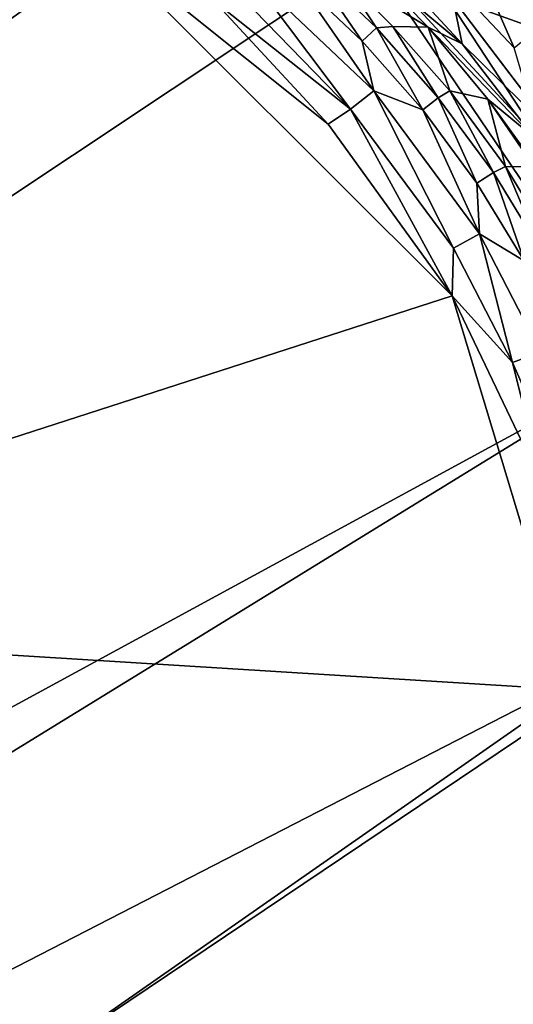
# Model space of a CAD drawing. Extents: x -250 to 250, y -180 to 180.
# Drawn here: x 193 to 212, y 97 to 135 of the extents above; entities that cross this region are included whole.
import ezdxf

# ---------------------------------------------------------------- set-up
doc = ezdxf.new("R2010")
doc.units = 0

msp = doc.modelspace()

# ---------------------------------------------------------------- linework, layer by layer
for points in [[(200.937, 140.889, 27.658), (186.735, 147.788, 27.512), (32.465, 21.684, 23.211)], [(204.262, 144.553, 0.01), (215.264, 133.548, 0.011), (209.341, 135.689, 0.044)], [(204.262, 144.553, 0.01), (207.04, 143.095, 0.076), (215.264, 133.548, 0.011)], [(181.711, 142.836, 15.122), (195.368, 138.288, 15.149), (171.091, 112.021, 14.961)], [(212.861, 138.356, 0.247), (215.264, 133.548, 0.011), (207.04, 143.095, 0.076)], [(206.214, 137.277, 27.737), (200.937, 140.889, 27.658), (32.465, 21.684, 23.211)], [(211.678, 133.802, 28.058), (209.519, 138.757, 28.495), (207.39, 138.364, 27.963)], [(211.678, 133.802, 28.058), (213.019, 134.905, 28.56), (209.519, 138.757, 28.495)], [(206.214, 137.277, 27.737), (212.749, 130.189, 27.911), (207.39, 138.364, 27.963)], [(207.39, 138.364, 27.963), (212.749, 130.189, 27.911), (211.678, 133.802, 28.058)], [(209.324, 124.372, 15.168), (171.091, 112.021, 14.961), (195.368, 138.288, 15.149)], [(204.59, 130.907, 15.157), (209.324, 124.372, 15.168), (195.368, 138.288, 15.149)], [(204.59, 130.907, 15.157), (195.368, 138.288, 15.149), (200.25, 135.582, 15.097)], [(32.465, 21.684, 23.211), (216.652, 121.814, 27.98), (206.214, 137.277, 27.737)], [(206.214, 137.277, 27.737), (216.652, 121.814, 27.98), (212.749, 130.189, 27.911)], [(201.426, 136.833, 14.457), (205.449, 131.468, 14.969), (200.879, 136.178, 14.857)], [(201.426, 136.833, 14.457), (203.371, 136.457, 13.665), (206.337, 132.171, 14.466)], [(206.337, 132.171, 14.466), (205.449, 131.468, 14.969), (201.426, 136.833, 14.457)], [(205.89, 134.063, 13.67), (203.371, 136.457, 13.665), (203.875, 137.011, 12.655)], [(205.084, 136.61, 11.404), (206.441, 134.571, 12.659), (203.875, 137.011, 12.655)], [(203.875, 137.011, 12.655), (206.441, 134.571, 12.659), (205.89, 134.063, 13.67)], [(205.084, 136.61, 11.404), (205.913, 137.133, 1.358), (208.407, 134.597, 1.359)], [(207.25, 136.61, 0.517), (209.698, 133.96, 0.517), (205.913, 137.133, 1.358)], [(205.913, 137.133, 1.358), (209.698, 133.96, 0.517), (208.407, 134.597, 1.359)], [(206.337, 132.171, 14.466), (203.371, 136.457, 13.665), (205.89, 134.063, 13.67)], [(207.064, 134.624, 11.45), (206.441, 134.571, 12.659), (205.084, 136.61, 11.404)], [(207.064, 134.624, 11.45), (205.084, 136.61, 11.404), (208.407, 134.597, 1.359)], [(207.25, 136.61, 0.517), (209.341, 135.689, 0.044), (209.698, 133.96, 0.517)], [(200.879, 136.178, 14.857), (205.449, 131.468, 14.969), (200.25, 135.582, 15.097)], [(209.341, 135.689, 0.044), (215.649, 127.38, 0.016), (213.459, 130.272, 0.079)], [(209.698, 133.96, 0.517), (209.341, 135.689, 0.044), (213.459, 130.272, 0.079)], [(215.264, 133.548, 0.011), (215.649, 127.38, 0.016), (209.341, 135.689, 0.044)], [(204.59, 130.907, 15.157), (200.25, 135.582, 15.097), (205.449, 131.468, 14.969)], [(208.196, 131.45, 13.675), (205.89, 134.063, 13.67), (206.441, 134.571, 12.659)], [(207.064, 134.624, 11.45), (208.79, 131.908, 12.664), (206.441, 134.571, 12.659)], [(208.79, 131.908, 12.664), (208.196, 131.45, 13.675), (206.441, 134.571, 12.659)], [(209.232, 132.165, 11.383), (208.79, 131.908, 12.664), (207.064, 134.624, 11.45)], [(207.064, 134.624, 11.45), (208.407, 134.597, 1.359), (209.232, 132.165, 11.383)], [(210.677, 131.859, 1.36), (209.232, 132.165, 11.383), (208.407, 134.597, 1.359)], [(212.423, 130.403, 0.518), (208.407, 134.597, 1.359), (209.698, 133.96, 0.517)], [(208.407, 134.597, 1.359), (212.423, 130.403, 0.518), (210.677, 131.859, 1.36)], [(208.196, 131.45, 13.675), (206.337, 132.171, 14.466), (205.89, 134.063, 13.67)], [(209.698, 133.96, 0.517), (213.459, 130.272, 0.079), (212.423, 130.403, 0.518)], [(206.337, 132.171, 14.466), (209.366, 126.182, 14.979), (205.449, 131.468, 14.969)], [(210.363, 126.722, 14.476), (206.337, 132.171, 14.466), (208.196, 131.45, 13.675)], [(210.363, 126.722, 14.476), (209.366, 126.182, 14.979), (206.337, 132.171, 14.466)], [(209.232, 132.165, 11.383), (210.888, 129.061, 12.669), (208.79, 131.908, 12.664)], [(211.347, 129.285, 11.388), (210.888, 129.061, 12.669), (209.232, 132.165, 11.383)], [(211.347, 129.285, 11.388), (209.232, 132.165, 11.383), (210.677, 131.859, 1.36)], [(208.79, 131.908, 12.664), (210.257, 128.656, 13.68), (208.196, 131.45, 13.675)], [(210.888, 129.061, 12.669), (210.257, 128.656, 13.68), (208.79, 131.908, 12.664)], [(210.677, 131.859, 1.36), (212.444, 129.282, 1.517), (211.347, 129.285, 11.388)], [(210.677, 131.859, 1.36), (212.423, 130.403, 0.518), (214.173, 127.018, 0.843)], [(210.677, 131.859, 1.36), (214.173, 127.018, 0.843), (212.444, 129.282, 1.517)], [(209.324, 124.372, 15.168), (204.59, 130.907, 15.157), (205.449, 131.468, 14.969)], [(209.324, 124.372, 15.168), (205.449, 131.468, 14.969), (209.366, 126.182, 14.979)], [(210.257, 128.656, 13.68), (210.363, 126.722, 14.476), (208.196, 131.45, 13.675)], [(210.257, 128.656, 13.68), (210.888, 129.061, 12.669), (212.06, 125.703, 13.685)], [(212.724, 126.052, 12.674), (210.888, 129.061, 12.669), (211.347, 129.285, 11.388)], [(212.724, 126.052, 12.674), (212.06, 125.703, 13.685), (210.888, 129.061, 12.669)], [(211.347, 129.285, 11.388), (213.197, 126.242, 11.394), (212.724, 126.052, 12.674)], [(212.444, 129.282, 1.517), (213.197, 126.242, 11.394), (211.347, 129.285, 11.388)], [(210.363, 126.722, 14.476), (210.257, 128.656, 13.68), (212.06, 125.703, 13.685)], [(210.363, 126.722, 14.476), (211.618, 121.836, 14.986), (209.366, 126.182, 14.979)], [(210.363, 126.722, 14.476), (212.06, 125.703, 13.685), (212.687, 122.217, 14.483)], [(212.687, 122.217, 14.483), (211.618, 121.836, 14.986), (210.363, 126.722, 14.476)], [(209.366, 126.182, 14.979), (211.618, 121.836, 14.986), (209.324, 124.372, 15.168)], [(171.091, 112.021, 14.961), (209.324, 124.372, 15.168), (213.854, 109.369, 15.193)], [(213.854, 109.369, 15.193), (209.324, 124.372, 15.168), (212.792, 117.103, 15.13)], [(212.792, 117.103, 15.13), (209.324, 124.372, 15.168), (211.618, 121.836, 14.986)], [(212.687, 122.217, 14.483), (213.65, 117.23, 14.891), (211.618, 121.836, 14.986)], [(216.652, 121.814, 27.98), (32.465, 21.684, 23.211), (110.234, 56.413, 25.193)], [(110.234, 56.413, 25.193), (219.202, 112.446, 28.05), (216.652, 121.814, 27.98)], [(211.618, 121.836, 14.986), (213.65, 117.23, 14.891), (212.792, 117.103, 15.13)], [(126.628, 50.227, 25.597), (219.202, 112.446, 28.05), (110.234, 56.413, 25.193)], [(126.628, 50.227, 25.597), (221.012, 50.536, 28.092), (219.202, 112.446, 28.05)], [(213.854, 109.369, 15.193), (171.666, 79.95, 14.81), (171.091, 112.021, 14.961)], [(213.854, 109.369, 15.193), (215.854, 46.245, 15.209), (171.666, 79.95, 14.81)]]:
    msp.add_3dface(points)

doc.saveas('drawing.dxf')
